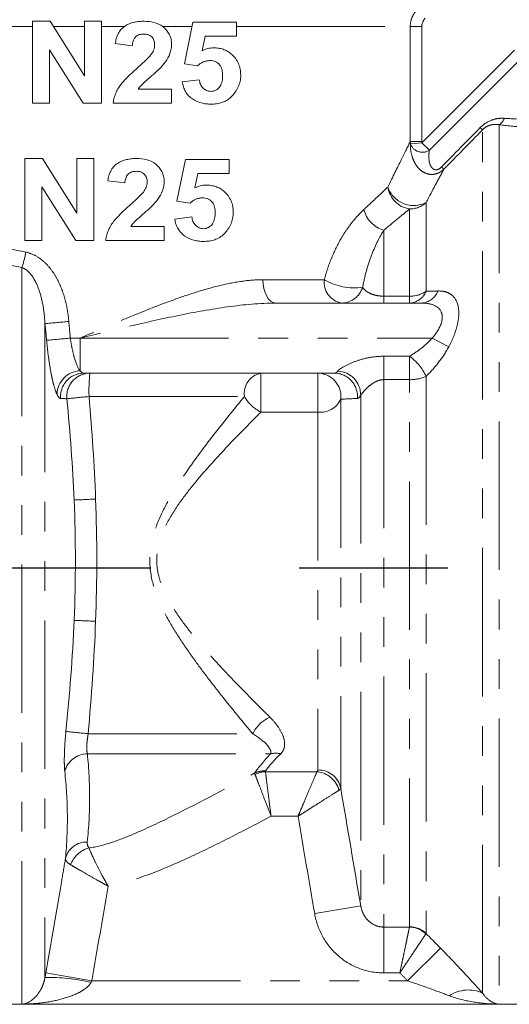
# Model space of a CAD drawing. Units: millimetres. Extents: x -9 to 8604, y -11716 to 1992.
# Drawn here: x 1858 to 1879, y -9591 to -9549 of the extents above; entities that cross this region are included whole.
import ezdxf

# ---------------------------------------------------------------- set-up
doc = ezdxf.new("R2010")
doc.units = ezdxf.units.MM
doc.linetypes.add('CENTER', pattern=[50.8, 31.75, -6.35, 6.35, -6.35])
doc.linetypes.add('PHANTOM', pattern=[12.7, 6.35, -1.27, 1.27, -1.27, 1.27, -1.27])

msp = doc.modelspace()

# ---------------------------------------------------------------- linework, layer by layer
at = {"color": 8, "linetype": 'PHANTOM', "lineweight": 0}
for p, q in [((1856.796, -9549.478), (1858.121, -9549.478)), ((1859.016, -9549.478), (1860.348, -9549.478)), ((1861.075, -9549.478), (1862.066, -9549.478)), ((1863.691, -9549.478), (1864.949, -9549.478)), ((1866.848, -9549.478), (1874.28, -9549.478)), ((1874.28, -9554.409), (1874.28, -9549.478)), ((1874.775, -9549.478), (1874.28, -9549.478)), ((1874.775, -9549.478), (1874.775, -9554.409)), ((1874.777, -9554.454), (1878.733, -9550.498)), ((1879.055, -9550.82), (1875.099, -9554.776)), ((1878.076, -9553.683), (1878.076, -9591.306)), ((1877.369, -9590.84), (1877.369, -9553.904)), ((1874.775, -9554.409), (1874.28, -9554.409)), ((1874.777, -9554.454), (1874.285, -9554.496)), ((1875.099, -9554.776), (1874.777, -9554.454)), ((1874.955, -9557.014), (1874.955, -9560.813)), ((1874.247, -9561.02), (1874.247, -9557.289)), ((1873.146, -9558.195), (1873.146, -9561.02)), ((1857.677, -9559.796), (1857.677, -9591.306)), ((1867.98, -9560.314), (1870.608, -9560.314)), ((1873.146, -9561.314), (1873.146, -9561.02)), ((1873.146, -9561.02), (1874.247, -9561.02)), ((1874.247, -9561.314), (1874.247, -9561.02)), ((1858.662, -9562.196), (1858.662, -9590.161)), ((1859.744, -9562.814), (1860.162, -9562.814)), ((1860.162, -9562.814), (1860.162, -9564.211)), ((1860.162, -9562.814), (1875.214, -9562.814)), ((1875.214, -9562.814), (1875.922, -9563.188)), ((1873.146, -9563.591), (1874.247, -9563.591)), ((1873.146, -9563.591), (1873.146, -9564.591)), ((1874.247, -9563.591), (1874.247, -9564.591)), ((1867.891, -9564.314), (1867.891, -9565.98)), ((1870.322, -9564.314), (1870.322, -9565.98)), ((1873.146, -9564.591), (1873.146, -9588.008)), ((1874.247, -9564.591), (1873.146, -9564.591)), ((1874.247, -9587.998), (1874.247, -9564.591)), ((1874.955, -9564.45), (1874.955, -9588.285)), ((1860.545, -9565.314), (1867.189, -9565.314)), ((1871.307, -9565.43), (1871.307, -9582.069)), ((1872.162, -9565.252), (1872.162, -9587.097)), ((1870.322, -9565.98), (1867.891, -9565.98)), ((1870.322, -9565.98), (1870.322, -9581.289)), ((1860.508, -9579.736), (1867.538, -9579.736)), ((1860.475, -9580.602), (1868.309, -9580.602)), ((1868.088, -9581.363), (1870.289, -9581.363)), ((1869.483, -9583.268), (1868.326, -9583.268)), ((1872.162, -9587.097), (1870.192, -9587.435)), ((1873.146, -9588.008), (1874.245, -9588.008)), ((1873.146, -9588.008), (1873.146, -9589.97)), ((1875.578, -9588.919), (1874.164, -9590.307)), ((1858.695, -9589.966), (1860.665, -9590.307)), ((1860.665, -9590.307), (1874.164, -9590.307)), ((1873.833, -9589.97), (1873.146, -9589.97))]:
    msp.add_line(p, q, dxfattribs=at)
at = {"color": 7, "linetype": 'Continuous', "lineweight": 15}
for p, q in [((1858.121, -9552.759), (1858.121, -9549.259)), ((1858.121, -9549.259), (1858.878, -9549.259)), ((1858.878, -9549.259), (1860.348, -9551.596)), ((1860.348, -9551.596), (1860.348, -9549.259)), ((1860.348, -9549.259), (1861.075, -9549.259)), ((1861.075, -9549.259), (1861.075, -9552.759)), ((1864.621, -9551.077), (1864.984, -9549.304)), ((1864.984, -9549.304), (1866.848, -9549.304)), ((1866.848, -9549.304), (1866.848, -9549.895)), ((1865.508, -9549.895), (1865.38, -9550.517)), ((1866.848, -9549.895), (1865.508, -9549.895)), ((1862.393, -9550.304), (1861.666, -9550.213)), ((1858.848, -9550.476), (1858.848, -9552.759)), ((1860.294, -9552.759), (1858.848, -9550.476)), ((1865.183, -9551.168), (1864.621, -9551.077)), ((1864.53, -9551.85), (1865.257, -9551.759)), ((1862.648, -9552.168), (1864.075, -9552.168)), ((1864.075, -9552.168), (1864.075, -9552.759)), ((1858.848, -9552.759), (1858.121, -9552.759)), ((1861.075, -9552.759), (1860.294, -9552.759)), ((1864.075, -9552.759), (1861.575, -9552.759)), ((1857.803, -9558.632), (1857.803, -9555.132)), ((1857.803, -9555.132), (1858.56, -9555.132)), ((1858.56, -9555.132), (1860.03, -9557.469)), ((1860.03, -9557.469), (1860.03, -9555.132)), ((1860.03, -9555.132), (1860.757, -9555.132)), ((1860.757, -9555.132), (1860.757, -9558.632)), ((1864.303, -9556.95), (1864.666, -9555.177)), ((1864.666, -9555.177), (1866.53, -9555.177)), ((1866.53, -9555.177), (1866.53, -9555.768)), ((1865.19, -9555.768), (1865.062, -9556.39)), ((1866.53, -9555.768), (1865.19, -9555.768)), ((1862.075, -9556.177), (1861.348, -9556.086)), ((1859.976, -9558.632), (1858.53, -9556.349)), ((1858.53, -9556.349), (1858.53, -9558.632)), ((1864.865, -9557.041), (1864.303, -9556.95)), ((1864.212, -9557.723), (1864.939, -9557.632)), ((1862.33, -9558.041), (1863.757, -9558.041)), ((1863.757, -9558.041), (1863.757, -9558.632)), ((1858.53, -9558.632), (1857.803, -9558.632)), ((1860.757, -9558.632), (1859.976, -9558.632)), ((1863.757, -9558.632), (1861.257, -9558.632)), ((1868.528, -9561.314), (1874.756, -9561.314)), ((1871.035, -9564.314), (1860.317, -9564.314)), ((1840.076, -9591.314), (1880.247, -9591.314)), ((1857.677, -9591.306), (1878.076, -9591.306))]:
    msp.add_line(p, q, dxfattribs=at)
at = {"linetype": 'CENTER'}
msp.add_line((1120.23, -9572.638), (2099.337, -9572.638), dxfattribs=at)
at = {"color": 8, "linetype": 'PHANTOM', "lineweight": 0, "flags": 128}
msp.add_lwpolyline([(1868.528, -9561.314), (1868.421, -9561.295), (1868.318, -9561.238), (1868.223, -9561.145), (1868.14, -9561.021), (1868.072, -9560.869), (1868.021, -9560.696), (1867.99, -9560.509), (1867.98, -9560.314)], dxfattribs=at)
at = {"color": 8, "linetype": 'PHANTOM', "lineweight": 0}
for centre, radius, start, end in [((1877.893, -9553.315), 0.411, 296.4558, 346.6588), ((1879.943, -9551.077), 3.824, 225.6103, 227.6843), ((1874.802, -9554.317), 0.547, 199.0633, 302.9527), ((1877.958, -9553.084), 3.362, 225.7903, 228.177), ((1874.417, -9556.198), 1.104, 187.8959, 261.1569), ((1874.424, -9555.981), 1.161, 198.5186, 297.1712), ((1874.253, -9556.256), 1.033, 269.7169, 312.7921), ((1873.483, -9557.018), 1.224, 193.9248, 254.0284), ((1852.86, -9558.256), 5.057, 342.2606, 349.9559), ((1871.499, -9560.429), 0.898, 172.6036, 259.8863), ((1871.883, -9558.185), 2.481, 239.0982, 278.3738), ((1871.328, -9560.355), 0.959, 270.8035, 342.7184), ((1874.209, -9560.51), 0.805, 272.7567, 337.8656), ((1874.269, -9559.781), 1.239, 268.9971, 303.5993), ((1874.714, -9560.513), 0.802, 273.0204, 339.1524), ((1849.079, -9455.809), 106.818, 275.14708, 275.6959), ((1847.552, -9433.835), 129.554, 274.9497, 275.40004), ((1872.974, -9565.359), 2.179, 24.664, 54.2464), ((1860.21, -9565.243), 1.033, 92.6605, 178.9282), ((1871.13, -9565.258), 1.032, 0.3869, 87.4009), ((1860.323, -9565.309), 0.995, 90.378, 185.0894), ((1860.59, -9565.31), 0.996, 90.3543, 185.6215), ((1867.089, -9565.064), 6.548, 173.4201, 182.1847), ((1868.072, -9565.187), 0.892, 101.65, 188.1578), ((1870.317, -9565.311), 0.997, 353.1497, 89.7155), ((1871.029, -9565.309), 0.995, 354.9106, 89.622), ((1874.281, -9562.918), 1.674, 268.8653, 293.7466), ((1868.832, -9654.245), 89.317, 95.32361, 95.93368), ((1868.672, -9564.454), 1.715, 210.1048, 242.9106), ((1870.429, -9565.016), 0.97, 263.6676, 334.7777), ((1865.599, -9689.237), 119.631, 92.28677, 92.72705), ((1865.599, -9455.391), 119.631, 267.27295, 267.71323), ((1868.952, -9580.473), 1.594, 115.0816, 152.4783), ((1869.702, -9485.143), 95.04, 263.87296, 264.44878), ((1860.472, -9581.599), 0.997, 89.8406, 165.5849), ((1868.535, -9581.432), 0.86, 76.3367, 105.2267), ((1868.032, -9582.3), 0.972, 86.2445, 114.1617), ((1868.113, -9582.414), 1.051, 91.339, 116.7051), ((1870.198, -9582.424), 1.065, 14.3983, 85.0665), ((1870.343, -9582.274), 0.986, 11.9877, 91.2042), ((1860.442, -9585.304), 0.934, 88.2225, 165.4123), ((1860.871, -9585.769), 1.195, 106.1774, 159.033), ((1874.228, -9589.029), 1.021, 45.3688, 89.0606), ((1874.249, -9589.008), 1.01, 45.7059, 90.0958), ((1858.761, -9598.542), 8.381, 77.1048, 90.6778), ((1876.758, -9592.121), 1.42, 64.536, 124.4894)]:
    msp.add_arc(centre, radius, start, end, dxfattribs=at)
for points, knots in [([(1874.28, -9549.478), (1874.28, -9549.346), (1874.306, -9549.216), (1874.406, -9548.974), (1874.48, -9548.864), (1874.573, -9548.771)], [0, 0, 0, 0, 0.5, 0.5, 1, 1, 1, 1]), ([(1857.677, -9559.796), (1856.891, -9559.656), (1856.141, -9559.457), (1854.696, -9558.985), (1854.001, -9558.711), (1852.993, -9558.263), (1852.664, -9558.109), (1852.025, -9557.795), (1851.715, -9557.636), (1850.809, -9557.154), (1850.237, -9556.827), (1849.426, -9556.342), (1849.163, -9556.181), (1848.652, -9555.863), (1848.405, -9555.706), (1847.7, -9555.25), (1847.271, -9554.964), (1846.694, -9554.571), (1846.513, -9554.447), (1846.174, -9554.212), (1846.017, -9554.102), (1845.589, -9553.801), (1845.364, -9553.64), (1845.203, -9553.524)], [0, 0, 0, 0, 0.125, 0.125, 0.25, 0.25, 0.3125, 0.3125, 0.375, 0.375, 0.5, 0.5, 0.5625, 0.5625, 0.625, 0.625, 0.75, 0.75, 0.8125, 0.8125, 0.875, 0.875, 1, 1, 1, 1]), ([(1877.268, -9553.809), (1877.412, -9553.663), (1877.585, -9553.552), (1877.849, -9553.454), (1877.94, -9553.431), (1878.117, -9553.407), (1878.205, -9553.404), (1878.293, -9553.41)], [0, 0, 0, 0, 0.5, 0.5, 0.75, 0.75, 1, 1, 1, 1]), ([(1878.076, -9553.683), (1878.021, -9553.673), (1877.965, -9553.668), (1877.85, -9553.67), (1877.79, -9553.678), (1877.668, -9553.708), (1877.606, -9553.732), (1877.482, -9553.803), (1877.421, -9553.85), (1877.369, -9553.904)], [0, 0, 0, 0, 0.25, 0.25, 0.5, 0.5, 0.75, 0.75, 1, 1, 1, 1]), ([(1880.256, -9553.867), (1879.869, -9553.847), (1879.494, -9553.822), (1878.766, -9553.76), (1878.413, -9553.724), (1878.076, -9553.683)], [0, 0, 0, 0, 0.5, 0.5, 1, 1, 1, 1]), ([(1878.293, -9553.41), (1878.613, -9553.432), (1878.946, -9553.45), (1879.633, -9553.472), (1879.987, -9553.477), (1880.351, -9553.476)], [0, 0, 0, 0, 0.5, 0.5, 1, 1, 1, 1]), ([(1873.324, -9556.35), (1873.533, -9555.913), (1873.725, -9555.522), (1874.055, -9554.856), (1874.189, -9554.59), (1874.28, -9554.409)], [0, 0, 0, 0, 0.5, 0.5, 1, 1, 1, 1]), ([(1875.716, -9555.59), (1875.634, -9555.669), (1875.539, -9555.73), (1875.338, -9555.805), (1875.232, -9555.818), (1875.031, -9555.798), (1874.937, -9555.765), (1874.767, -9555.67), (1874.693, -9555.608), (1874.566, -9555.468), (1874.511, -9555.389), (1874.421, -9555.222), (1874.386, -9555.135), (1874.303, -9554.869), (1874.28, -9554.683), (1874.285, -9554.496)], [0, 0, 0, 0, 0.125, 0.125, 0.25, 0.25, 0.375, 0.375, 0.5, 0.5, 0.625, 0.625, 0.75, 0.75, 1, 1, 1, 1]), ([(1875.099, -9554.776), (1875.082, -9554.869), (1875.073, -9554.962), (1875.075, -9555.15), (1875.084, -9555.246), (1875.123, -9555.384), (1875.14, -9555.428), (1875.188, -9555.511), (1875.219, -9555.55), (1875.303, -9555.606), (1875.361, -9555.622), (1875.492, -9555.594), (1875.559, -9555.55), (1875.614, -9555.494)], [0, 0, 0, 0, 0.25, 0.25, 0.5, 0.5, 0.625, 0.625, 0.75, 0.75, 0.875, 0.875, 1, 1, 1, 1]), ([(1875.716, -9555.59), (1875.615, -9555.775), (1875.498, -9555.992), (1875.242, -9556.47), (1875.103, -9556.732), (1874.955, -9557.014)], [0, 0, 0, 0, 0.5, 0.5, 1, 1, 1, 1]), ([(1872.295, -9557.312), (1872.489, -9557.132), (1872.673, -9556.961), (1873.017, -9556.639), (1873.177, -9556.489), (1873.324, -9556.35)], [0, 0, 0, 0, 0.5, 0.5, 1, 1, 1, 1]), ([(1870.608, -9560.314), (1870.65, -9560.149), (1870.698, -9559.986), (1870.802, -9559.672), (1870.859, -9559.52), (1871.042, -9559.078), (1871.179, -9558.803), (1871.403, -9558.418), (1871.481, -9558.295), (1871.639, -9558.064), (1871.719, -9557.954), (1871.962, -9557.647), (1872.128, -9557.467), (1872.295, -9557.312)], [0, 0, 0, 0, 0.125, 0.125, 0.25, 0.25, 0.5, 0.5, 0.625, 0.625, 0.75, 0.75, 1, 1, 1, 1]), ([(1874.247, -9557.289), (1874.09, -9557.42), (1873.919, -9557.561), (1873.551, -9557.864), (1873.354, -9558.026), (1873.146, -9558.195)], [0, 0, 0, 0, 0.5, 0.5, 1, 1, 1, 1]), ([(1873.146, -9558.195), (1872.974, -9558.475), (1872.798, -9558.819), (1872.557, -9559.437), (1872.482, -9559.657), (1872.349, -9560.126), (1872.29, -9560.377), (1872.244, -9560.64)], [0, 0, 0, 0, 0.5, 0.5, 0.75, 0.75, 1, 1, 1, 1]), ([(1857.84, -9559.138), (1857.992, -9559.168), (1858.136, -9559.224), (1858.409, -9559.376), (1858.532, -9559.469), (1858.758, -9559.679), (1858.861, -9559.798), (1859.044, -9560.048), (1859.125, -9560.18), (1859.341, -9560.595), (1859.446, -9560.887), (1859.602, -9561.483), (1859.652, -9561.79), (1859.68, -9562.1)], [0, 0, 0, 0, 0.125, 0.125, 0.25, 0.25, 0.375, 0.375, 0.5, 0.5, 0.75, 0.75, 1, 1, 1, 1]), ([(1858.662, -9562.196), (1858.648, -9561.969), (1858.626, -9561.744), (1858.556, -9561.299), (1858.509, -9561.078), (1858.375, -9560.646), (1858.289, -9560.435), (1858.108, -9560.148), (1858.04, -9560.059), (1857.878, -9559.902), (1857.785, -9559.835), (1857.677, -9559.796)], [0, 0, 0, 0, 0.25, 0.25, 0.5, 0.5, 0.75, 0.75, 0.875, 0.875, 1, 1, 1, 1]), ([(1867.98, -9560.314), (1867.672, -9560.314), (1867.362, -9560.341), (1866.734, -9560.433), (1866.416, -9560.498), (1865.772, -9560.655), (1865.445, -9560.748), (1864.79, -9560.953), (1864.463, -9561.065), (1863.48, -9561.42), (1862.824, -9561.682), (1861.831, -9562.096), (1861.498, -9562.237), (1860.997, -9562.453), (1860.83, -9562.525), (1860.496, -9562.669), (1860.327, -9562.742), (1860.162, -9562.814)], [0, 0, 0, 0, 0.125, 0.125, 0.25, 0.25, 0.375, 0.375, 0.5, 0.5, 0.75, 0.75, 0.875, 0.875, 0.9375, 0.9375, 1, 1, 1, 1]), ([(1872.244, -9560.64), (1872.298, -9560.72), (1872.376, -9560.8), (1872.576, -9560.909), (1872.657, -9560.944), (1872.815, -9560.985), (1872.874, -9560.997), (1873.004, -9561.015), (1873.075, -9561.02), (1873.146, -9561.02)], [0, 0, 0, 0, 0.5, 0.5, 0.75, 0.75, 0.875, 0.875, 1, 1, 1, 1]), ([(1875.463, -9560.798), (1875.566, -9560.796), (1875.662, -9560.804), (1875.844, -9560.848), (1875.929, -9560.884), (1876.155, -9561.036), (1876.27, -9561.202), (1876.348, -9561.548), (1876.359, -9561.676), (1876.347, -9561.958), (1876.325, -9562.108), (1876.252, -9562.414), (1876.2, -9562.573), (1876.076, -9562.884), (1876.003, -9563.037), (1875.922, -9563.188)], [0, 0, 0, 0, 0.125, 0.125, 0.25, 0.25, 0.5, 0.5, 0.625, 0.625, 0.75, 0.75, 0.875, 0.875, 1, 1, 1, 1]), ([(1868.528, -9561.314), (1867.85, -9561.314), (1867.165, -9561.381), (1865.778, -9561.573), (1865.077, -9561.701), (1863.679, -9561.985), (1862.979, -9562.142), (1861.573, -9562.471), (1860.865, -9562.643), (1860.162, -9562.814)], [0, 0, 0, 0, 0.25, 0.25, 0.5, 0.5, 0.75, 0.75, 1, 1, 1, 1]), ([(1875.214, -9562.814), (1875.292, -9562.726), (1875.362, -9562.635), (1875.487, -9562.444), (1875.542, -9562.343), (1875.62, -9562.141), (1875.644, -9562.037), (1875.65, -9561.848), (1875.634, -9561.762), (1875.533, -9561.539), (1875.405, -9561.447), (1875.107, -9561.335), (1874.936, -9561.314), (1874.756, -9561.314)], [0, 0, 0, 0, 0.125, 0.125, 0.25, 0.25, 0.375, 0.375, 0.5, 0.5, 0.75, 0.75, 1, 1, 1, 1]), ([(1859.177, -9565.224), (1859.133, -9565.133), (1859.089, -9565.007), (1859.024, -9564.777), (1859.003, -9564.693), (1858.962, -9564.512), (1858.941, -9564.414), (1858.883, -9564.108), (1858.846, -9563.882), (1858.781, -9563.404), (1858.753, -9563.159), (1858.73, -9562.906)], [0, 0, 0, 0, 0.25, 0.25, 0.375, 0.375, 0.5, 0.5, 0.75, 0.75, 1, 1, 1, 1]), ([(1859.744, -9562.814), (1859.766, -9562.967), (1859.792, -9563.116), (1859.852, -9563.406), (1859.885, -9563.542), (1859.994, -9563.911), (1860.077, -9564.103), (1860.162, -9564.211)], [0, 0, 0, 0, 0.25, 0.25, 0.5, 0.5, 1, 1, 1, 1]), ([(1874.247, -9563.591), (1874.422, -9563.487), (1874.591, -9563.373), (1874.916, -9563.117), (1875.073, -9562.974), (1875.214, -9562.814)], [0, 0, 0, 0, 0.5, 0.5, 1, 1, 1, 1]), ([(1875.922, -9563.188), (1875.789, -9563.432), (1875.635, -9563.662), (1875.31, -9564.082), (1875.137, -9564.273), (1874.955, -9564.45)], [0, 0, 0, 0, 0.5, 0.5, 1, 1, 1, 1]), ([(1871.177, -9564.228), (1871.232, -9564.164), (1871.359, -9564.078), (1871.653, -9563.92), (1871.824, -9563.846), (1872.181, -9563.724), (1872.37, -9563.674), (1872.753, -9563.608), (1872.95, -9563.591), (1873.146, -9563.591)], [0, 0, 0, 0, 0.25, 0.25, 0.5, 0.5, 0.75, 0.75, 1, 1, 1, 1]), ([(1873.146, -9564.591), (1873.024, -9564.591), (1872.904, -9564.625), (1872.691, -9564.73), (1872.594, -9564.801), (1872.423, -9564.95), (1872.347, -9565.031), (1872.226, -9565.169), (1872.182, -9565.227), (1872.162, -9565.252)], [0, 0, 0, 0, 0.25, 0.25, 0.5, 0.5, 0.75, 0.75, 1, 1, 1, 1]), ([(1867.538, -9579.736), (1867.144, -9579.262), (1866.732, -9578.76), (1866.102, -9577.967), (1865.89, -9577.696), (1865.468, -9577.145), (1865.258, -9576.864), (1864.844, -9576.29), (1864.64, -9575.996), (1864.245, -9575.392), (1864.055, -9575.081), (1863.701, -9574.43), (1863.54, -9574.093), (1863.286, -9573.393), (1863.192, -9573.022), (1863.141, -9572.463), (1863.138, -9572.276), (1863.161, -9571.901), (1863.188, -9571.712), (1863.305, -9571.16), (1863.431, -9570.806), (1863.736, -9570.123), (1863.912, -9569.798), (1864.289, -9569.165), (1864.489, -9568.857), (1865.101, -9567.964), (1865.524, -9567.403), (1866.364, -9566.324), (1866.782, -9565.808), (1867.189, -9565.314)], [0, 0, 0, 0, 0.125, 0.125, 0.1875, 0.1875, 0.25, 0.25, 0.3125, 0.3125, 0.375, 0.375, 0.4375, 0.4375, 0.5, 0.5, 0.53125, 0.53125, 0.5625, 0.5625, 0.625, 0.625, 0.6875, 0.6875, 0.75, 0.75, 0.875, 0.875, 1, 1, 1, 1]), ([(1867.891, -9565.98), (1867.456, -9566.416), (1867.008, -9566.871), (1866.104, -9567.823), (1865.647, -9568.32), (1864.979, -9569.116), (1864.758, -9569.391), (1864.339, -9569.962), (1864.14, -9570.257), (1863.789, -9570.884), (1863.638, -9571.214), (1863.496, -9571.738), (1863.463, -9571.92), (1863.434, -9572.282), (1863.438, -9572.463), (1863.482, -9572.823), (1863.523, -9573.004), (1863.63, -9573.352), (1863.697, -9573.519), (1863.923, -9574.007), (1864.109, -9574.316), (1864.507, -9574.904), (1864.719, -9575.184), (1865.153, -9575.724), (1865.376, -9575.986), (1865.826, -9576.496), (1866.053, -9576.745), (1866.508, -9577.232), (1866.737, -9577.472), (1867.414, -9578.171), (1867.854, -9578.612), (1868.276, -9579.03)], [0, 0, 0, 0, 0.125, 0.125, 0.25, 0.25, 0.3125, 0.3125, 0.375, 0.375, 0.4375, 0.4375, 0.46875, 0.46875, 0.5, 0.5, 0.53125, 0.53125, 0.5625, 0.5625, 0.625, 0.625, 0.6875, 0.6875, 0.75, 0.75, 0.8125, 0.8125, 0.875, 0.875, 1, 1, 1, 1]), ([(1868.276, -9579.03), (1868.411, -9579.163), (1868.527, -9579.299), (1868.719, -9579.573), (1868.795, -9579.713), (1868.894, -9579.987), (1868.918, -9580.12), (1868.899, -9580.312), (1868.884, -9580.373), (1868.83, -9580.49), (1868.792, -9580.546), (1868.738, -9580.597)], [0, 0, 0, 0, 0.25, 0.25, 0.5, 0.5, 0.75, 0.75, 0.875, 0.875, 1, 1, 1, 1]), ([(1859.507, -9581.351), (1859.498, -9581.265), (1859.492, -9581.161), (1859.487, -9580.917), (1859.487, -9580.778), (1859.496, -9580.48), (1859.504, -9580.317), (1859.526, -9579.985), (1859.54, -9579.813), (1859.558, -9579.639)], [0, 0, 0, 0, 0.25, 0.25, 0.5, 0.5, 0.75, 0.75, 1, 1, 1, 1]), ([(1860.508, -9579.736), (1860.492, -9579.824), (1860.48, -9579.91), (1860.461, -9580.078), (1860.454, -9580.161), (1860.448, -9580.312), (1860.449, -9580.382), (1860.457, -9580.506), (1860.464, -9580.559), (1860.475, -9580.602)], [0, 0, 0, 0, 0.25, 0.25, 0.5, 0.5, 0.75, 0.75, 1, 1, 1, 1]), ([(1868.309, -9580.602), (1868.325, -9580.568), (1868.326, -9580.535), (1868.313, -9580.465), (1868.299, -9580.43), (1868.242, -9580.322), (1868.185, -9580.25), (1867.97, -9580.027), (1867.774, -9579.878), (1867.538, -9579.736)], [0, 0, 0, 0, 0.125, 0.125, 0.25, 0.25, 0.5, 0.5, 1, 1, 1, 1]), ([(1860.475, -9580.602), (1860.537, -9581.23), (1860.57, -9581.858), (1860.57, -9583.114), (1860.536, -9583.742), (1860.471, -9584.37)], [0, 0, 0, 0, 0.5, 0.5, 1, 1, 1, 1]), ([(1859.538, -9585.069), (1859.596, -9584.444), (1859.623, -9583.823), (1859.612, -9582.584), (1859.574, -9581.967), (1859.507, -9581.351)], [0, 0, 0, 0, 0.5, 0.5, 1, 1, 1, 1]), ([(1860.538, -9584.621), (1860.863, -9584.583), (1861.18, -9584.499), (1861.797, -9584.296), (1862.099, -9584.177), (1862.994, -9583.8), (1863.582, -9583.518), (1865.333, -9582.65), (1866.485, -9582.035), (1867.634, -9581.413)], [0, 0, 0, 0, 0.125, 0.125, 0.25, 0.25, 0.5, 0.5, 1, 1, 1, 1]), ([(1867.64, -9581.475), (1867.664, -9581.536), (1867.698, -9581.625), (1867.787, -9581.858), (1867.841, -9581.998), (1867.964, -9582.319), (1868.031, -9582.496), (1868.175, -9582.872), (1868.251, -9583.072), (1868.326, -9583.268)], [0, 0, 0, 0, 0.25, 0.25, 0.5, 0.5, 0.75, 0.75, 1, 1, 1, 1]), ([(1868.088, -9581.363), (1868.096, -9581.428), (1868.108, -9581.523), (1868.139, -9581.771), (1868.158, -9581.919), (1868.2, -9582.26), (1868.224, -9582.448), (1868.273, -9582.847), (1868.3, -9583.06), (1868.326, -9583.268)], [0, 0, 0, 0, 0.25, 0.25, 0.5, 0.5, 0.75, 0.75, 1, 1, 1, 1]), ([(1870.289, -9581.363), (1870.261, -9581.43), (1870.219, -9581.53), (1870.11, -9581.786), (1870.046, -9581.939), (1869.901, -9582.28), (1869.823, -9582.465), (1869.698, -9582.76), (1869.656, -9582.86), (1869.57, -9583.063), (1869.526, -9583.167), (1869.483, -9583.268)], [0, 0, 0, 0, 0.25, 0.25, 0.5, 0.5, 0.75, 0.75, 0.875, 0.875, 1, 1, 1, 1]), ([(1871.229, -9582.159), (1871.167, -9582.198), (1871.076, -9582.256), (1870.841, -9582.405), (1870.701, -9582.494), (1870.388, -9582.693), (1870.219, -9582.8), (1869.949, -9582.972), (1869.857, -9583.031), (1869.671, -9583.149), (1869.576, -9583.209), (1869.483, -9583.268)], [0, 0, 0, 0, 0.25, 0.25, 0.5, 0.5, 0.75, 0.75, 0.875, 0.875, 1, 1, 1, 1]), ([(1868.326, -9583.268), (1867.766, -9583.565), (1867.204, -9583.859), (1866.073, -9584.433), (1865.505, -9584.714), (1864.355, -9585.249), (1863.774, -9585.504), (1862.592, -9585.95), (1861.99, -9586.143), (1861.362, -9586.261)], [0, 0, 0, 0, 0.25, 0.25, 0.5, 0.5, 0.75, 0.75, 1, 1, 1, 1]), ([(1860.538, -9584.621), (1860.574, -9584.708), (1860.62, -9584.813), (1860.729, -9585.052), (1860.793, -9585.188), (1860.935, -9585.474), (1861.013, -9585.627), (1861.139, -9585.862), (1861.182, -9585.941), (1861.271, -9586.101), (1861.317, -9586.182), (1861.362, -9586.261)], [0, 0, 0, 0, 0.25, 0.25, 0.5, 0.5, 0.75, 0.75, 0.875, 0.875, 1, 1, 1, 1]), ([(1858.695, -9589.966), (1858.923, -9588.652), (1859.15, -9587.338), (1859.375, -9586.024), (1859.429, -9585.706), (1859.484, -9585.387), (1859.538, -9585.069)], [0, 0, 0, 0, 0.004000003, 0.004000003, 0.004000003, 0.004969466, 0.004969466, 0.004969466, 0.004969466]), ([(1859.538, -9585.069), (1859.537, -9585.114), (1859.555, -9585.16), (1859.627, -9585.252), (1859.682, -9585.298), (1859.755, -9585.341)], [0, 0, 0, 0, 0.5, 0.5, 1, 1, 1, 1]), ([(1859.755, -9585.341), (1859.838, -9585.391), (1859.937, -9585.45), (1860.167, -9585.584), (1860.298, -9585.66), (1860.576, -9585.82), (1860.727, -9585.906), (1860.961, -9586.038), (1861.04, -9586.082), (1861.2, -9586.171), (1861.282, -9586.217), (1861.362, -9586.261)], [0, 0, 0, 0, 0.25, 0.25, 0.5, 0.5, 0.75, 0.75, 0.875, 0.875, 1, 1, 1, 1]), ([(1872.162, -9587.097), (1872.18, -9587.213), (1872.214, -9587.326), (1872.319, -9587.542), (1872.388, -9587.641), (1872.563, -9587.814), (1872.665, -9587.884), (1872.896, -9587.982), (1873.02, -9588.008), (1873.146, -9588.008)], [0, 0, 0, 0, 0.25, 0.25, 0.5, 0.5, 0.75, 0.75, 1, 1, 1, 1]), ([(1873.146, -9589.97), (1872.79, -9589.97), (1872.446, -9589.907), (1871.78, -9589.659), (1871.477, -9589.478), (1870.938, -9589.012), (1870.717, -9588.739), (1870.369, -9588.118), (1870.252, -9587.786), (1870.192, -9587.435)], [0, 0, 0, 0, 0.25, 0.25, 0.5, 0.5, 0.75, 0.75, 1, 1, 1, 1]), ([(1874.245, -9588.008), (1874.236, -9588.054), (1874.218, -9588.138), (1874.18, -9588.318), (1874.166, -9588.385), (1874.134, -9588.535), (1874.117, -9588.619), (1874.08, -9588.797), (1874.06, -9588.891), (1874.018, -9589.089), (1873.996, -9589.195), (1873.951, -9589.409), (1873.928, -9589.518), (1873.881, -9589.741), (1873.857, -9589.857), (1873.833, -9589.97)], [0, 0, 0, 0, 0.25, 0.25, 0.375, 0.375, 0.5, 0.5, 0.625, 0.625, 0.75, 0.75, 0.875, 0.875, 1, 1, 1, 1]), ([(1874.946, -9588.303), (1874.92, -9588.341), (1874.872, -9588.413), (1874.77, -9588.565), (1874.732, -9588.623), (1874.647, -9588.751), (1874.599, -9588.822), (1874.499, -9588.973), (1874.445, -9589.053), (1874.333, -9589.221), (1874.273, -9589.311), (1874.151, -9589.493), (1874.089, -9589.586), (1873.963, -9589.776), (1873.897, -9589.874), (1873.833, -9589.97)], [0, 0, 0, 0, 0.25, 0.25, 0.375, 0.375, 0.5, 0.5, 0.625, 0.625, 0.75, 0.75, 0.875, 0.875, 1, 1, 1, 1]), ([(1875.578, -9588.919), (1875.899, -9589.245), (1876.211, -9589.572), (1876.667, -9590.061), (1876.815, -9590.223), (1877.1, -9590.537), (1877.238, -9590.691), (1877.369, -9590.84)], [0, 0, 0, 0, 0.5, 0.5, 0.75, 0.75, 1, 1, 1, 1]), ([(1858.662, -9590.161), (1858.642, -9590.287), (1858.61, -9590.388), (1858.541, -9590.568), (1858.503, -9590.645), (1858.385, -9590.851), (1858.301, -9590.956), (1858.04, -9591.208), (1857.858, -9591.292), (1857.677, -9591.306)], [0, 0, 0, 0, 0.125, 0.125, 0.25, 0.25, 0.5, 0.5, 1, 1, 1, 1]), ([(1875.955, -9590.951), (1875.667, -9590.841), (1875.37, -9590.732), (1874.77, -9590.516), (1874.468, -9590.41), (1874.164, -9590.307)], [0, 0, 0, 0, 0.5, 0.5, 1, 1, 1, 1]), ([(1860.631, -9590.372), (1860.599, -9590.435), (1860.556, -9590.488), (1860.458, -9590.587), (1860.405, -9590.63), (1860.238, -9590.749), (1860.119, -9590.812), (1859.752, -9590.98), (1859.498, -9591.059), (1858.984, -9591.184), (1858.723, -9591.228), (1858.202, -9591.288), (1857.938, -9591.304), (1857.677, -9591.306)], [0, 0, 0, 0, 0.0625, 0.0625, 0.125, 0.125, 0.25, 0.25, 0.5, 0.5, 0.75, 0.75, 1, 1, 1, 1]), ([(1875.955, -9590.951), (1876.296, -9591.082), (1876.648, -9591.163), (1877.36, -9591.275), (1877.718, -9591.303), (1878.076, -9591.306)], [0, 0, 0, 0, 0.5, 0.5, 1, 1, 1, 1]), ([(1877.369, -9590.84), (1877.479, -9590.996), (1877.595, -9591.104), (1877.834, -9591.255), (1877.955, -9591.297), (1878.076, -9591.306)], [0, 0, 0, 0, 0.5, 0.5, 1, 1, 1, 1])]:
    msp.add_open_spline(points, degree=3, knots=knots, dxfattribs=at)
at = {"color": 7, "linetype": 'Continuous', "lineweight": 15}
for points, knots in [([(1861.666, -9550.213), (1861.677, -9550.141), (1861.689, -9550.07), (1861.73, -9549.931), (1861.755, -9549.863), (1861.822, -9549.732), (1861.863, -9549.672), (1861.958, -9549.562), (1862.014, -9549.513), (1862.194, -9549.391), (1862.331, -9549.336), (1862.541, -9549.288), (1862.612, -9549.276), (1862.756, -9549.262), (1862.828, -9549.26), (1862.9, -9549.259)], [0, 0, 0, 0, 0.125, 0.125, 0.25, 0.25, 0.375, 0.375, 0.5, 0.5, 0.75, 0.75, 0.875, 0.875, 1, 1, 1, 1]), ([(1862.9, -9549.259), (1863.042, -9549.261), (1863.183, -9549.271), (1863.457, -9549.341), (1863.589, -9549.398), (1863.759, -9549.531), (1863.809, -9549.581), (1863.9, -9549.691), (1863.941, -9549.751), (1864.008, -9549.878), (1864.032, -9549.946), (1864.067, -9550.087), (1864.073, -9550.159), (1864.075, -9550.232)], [0, 0, 0, 0, 0.25, 0.25, 0.5, 0.5, 0.625, 0.625, 0.75, 0.75, 0.875, 0.875, 1, 1, 1, 1]), ([(1862.884, -9549.804), (1862.819, -9549.807), (1862.755, -9549.811), (1862.631, -9549.853), (1862.572, -9549.888), (1862.482, -9549.985), (1862.45, -9550.045), (1862.409, -9550.171), (1862.4, -9550.238), (1862.393, -9550.304)], [0, 0, 0, 0, 0.25, 0.25, 0.5, 0.5, 0.75, 0.75, 1, 1, 1, 1]), ([(1863.348, -9550.267), (1863.346, -9550.204), (1863.341, -9550.142), (1863.302, -9550.022), (1863.269, -9549.967), (1863.179, -9549.883), (1863.124, -9549.851), (1863.007, -9549.811), (1862.946, -9549.807), (1862.884, -9549.804)], [0, 0, 0, 0, 0.25, 0.25, 0.5, 0.5, 0.75, 0.75, 1, 1, 1, 1]), ([(1863.188, -9550.694), (1863.233, -9550.63), (1863.275, -9550.565), (1863.318, -9550.457), (1863.33, -9550.42), (1863.344, -9550.345), (1863.346, -9550.306), (1863.348, -9550.267)], [0, 0, 0, 0, 0.5, 0.5, 0.75, 0.75, 1, 1, 1, 1]), ([(1864.075, -9550.232), (1864.073, -9550.302), (1864.069, -9550.371), (1864.045, -9550.506), (1864.027, -9550.573), (1863.956, -9550.769), (1863.888, -9550.889), (1863.727, -9551.112), (1863.634, -9551.213), (1863.439, -9551.404), (1863.337, -9551.495), (1863.234, -9551.584)], [0, 0, 0, 0, 0.125, 0.125, 0.25, 0.25, 0.5, 0.5, 0.75, 0.75, 1, 1, 1, 1]), ([(1862.614, -9551.252), (1862.714, -9551.164), (1862.813, -9551.074), (1863.008, -9550.891), (1863.105, -9550.798), (1863.188, -9550.694)], [0, 0, 0, 0, 0.5, 0.5, 1, 1, 1, 1]), ([(1865.38, -9550.517), (1865.459, -9550.481), (1865.539, -9550.448), (1865.665, -9550.416), (1865.707, -9550.408), (1865.792, -9550.399), (1865.835, -9550.397), (1865.877, -9550.395)], [0, 0, 0, 0, 0.5, 0.5, 0.75, 0.75, 1, 1, 1, 1]), ([(1865.877, -9550.395), (1865.946, -9550.397), (1866.014, -9550.4), (1866.15, -9550.421), (1866.217, -9550.437), (1866.345, -9550.481), (1866.407, -9550.509), (1866.527, -9550.577), (1866.582, -9550.619), (1866.636, -9550.664)], [0, 0, 0, 0, 0.25, 0.25, 0.5, 0.5, 0.75, 0.75, 1, 1, 1, 1]), ([(1866.636, -9550.664), (1866.697, -9550.719), (1866.755, -9550.777), (1866.854, -9550.91), (1866.898, -9550.984), (1866.966, -9551.139), (1866.99, -9551.221), (1867.022, -9551.391), (1867.027, -9551.479), (1867.03, -9551.566)], [0, 0, 0, 0, 0.25, 0.25, 0.5, 0.5, 0.75, 0.75, 1, 1, 1, 1]), ([(1865.719, -9550.941), (1865.67, -9550.942), (1865.621, -9550.945), (1865.526, -9550.965), (1865.479, -9550.979), (1865.387, -9551.019), (1865.343, -9551.043), (1865.259, -9551.1), (1865.221, -9551.134), (1865.183, -9551.168)], [0, 0, 0, 0, 0.25, 0.25, 0.5, 0.5, 0.75, 0.75, 1, 1, 1, 1]), ([(1866.257, -9551.58), (1866.256, -9551.498), (1866.25, -9551.418), (1866.213, -9551.261), (1866.179, -9551.185), (1866.077, -9551.062), (1866.013, -9551.015), (1865.873, -9550.954), (1865.796, -9550.942), (1865.719, -9550.941)], [0, 0, 0, 0, 0.25, 0.25, 0.5, 0.5, 0.75, 0.75, 1, 1, 1, 1]), ([(1861.575, -9552.759), (1861.587, -9552.681), (1861.6, -9552.603), (1861.641, -9552.452), (1861.668, -9552.379), (1861.732, -9552.236), (1861.77, -9552.166), (1861.854, -9552.033), (1861.901, -9551.971), (1862.049, -9551.79), (1862.158, -9551.678), (1862.381, -9551.46), (1862.497, -9551.355), (1862.614, -9551.252)], [0, 0, 0, 0, 0.125, 0.125, 0.25, 0.25, 0.375, 0.375, 0.5, 0.5, 0.75, 0.75, 1, 1, 1, 1]), ([(1863.234, -9551.584), (1863.13, -9551.675), (1863.025, -9551.765), (1862.872, -9551.906), (1862.821, -9551.952), (1862.727, -9552.054), (1862.686, -9552.11), (1862.648, -9552.168)], [0, 0, 0, 0, 0.5, 0.5, 0.75, 0.75, 1, 1, 1, 1]), ([(1865.751, -9552.259), (1865.79, -9552.258), (1865.827, -9552.254), (1865.901, -9552.236), (1865.937, -9552.222), (1866.037, -9552.167), (1866.097, -9552.113), (1866.187, -9551.983), (1866.217, -9551.906), (1866.242, -9551.785), (1866.248, -9551.744), (1866.256, -9551.662), (1866.257, -9551.621), (1866.257, -9551.58)], [0, 0, 0, 0, 0.125, 0.125, 0.25, 0.25, 0.5, 0.5, 0.75, 0.75, 0.875, 0.875, 1, 1, 1, 1]), ([(1867.03, -9551.566), (1867.029, -9551.61), (1867.028, -9551.654), (1867.019, -9551.74), (1867.012, -9551.782), (1866.985, -9551.908), (1866.958, -9551.991), (1866.889, -9552.146), (1866.847, -9552.219), (1866.752, -9552.358), (1866.699, -9552.422), (1866.584, -9552.538), (1866.52, -9552.589), (1866.381, -9552.674), (1866.309, -9552.707), (1866.157, -9552.758), (1866.078, -9552.777), (1865.92, -9552.799), (1865.839, -9552.802), (1865.759, -9552.804)], [0, 0, 0, 0, 0.0625, 0.0625, 0.125, 0.125, 0.25, 0.25, 0.375, 0.375, 0.5, 0.5, 0.625, 0.625, 0.75, 0.75, 0.875, 0.875, 1, 1, 1, 1]), ([(1865.759, -9552.804), (1865.69, -9552.803), (1865.621, -9552.801), (1865.484, -9552.785), (1865.417, -9552.773), (1865.215, -9552.72), (1865.083, -9552.663), (1864.907, -9552.541), (1864.851, -9552.494), (1864.752, -9552.39), (1864.709, -9552.332), (1864.634, -9552.204), (1864.604, -9552.137), (1864.557, -9551.997), (1864.543, -9551.924), (1864.53, -9551.85)], [0, 0, 0, 0, 0.125, 0.125, 0.25, 0.25, 0.5, 0.5, 0.625, 0.625, 0.75, 0.75, 0.875, 0.875, 1, 1, 1, 1]), ([(1865.257, -9551.759), (1865.267, -9551.825), (1865.279, -9551.89), (1865.332, -9552.011), (1865.369, -9552.065), (1865.461, -9552.157), (1865.514, -9552.194), (1865.6, -9552.233), (1865.629, -9552.243), (1865.689, -9552.255), (1865.72, -9552.257), (1865.751, -9552.259)], [0, 0, 0, 0, 0.25, 0.25, 0.5, 0.5, 0.75, 0.75, 0.875, 0.875, 1, 1, 1, 1]), ([(1861.348, -9556.086), (1861.359, -9556.014), (1861.371, -9555.942), (1861.411, -9555.804), (1861.437, -9555.736), (1861.504, -9555.606), (1861.544, -9555.545), (1861.639, -9555.435), (1861.695, -9555.387), (1861.875, -9555.265), (1862.012, -9555.209), (1862.222, -9555.161), (1862.294, -9555.149), (1862.438, -9555.134), (1862.51, -9555.133), (1862.582, -9555.132)], [0, 0, 0, 0, 0.125, 0.125, 0.25, 0.25, 0.375, 0.375, 0.5, 0.5, 0.75, 0.75, 0.875, 0.875, 1, 1, 1, 1]), ([(1862.582, -9555.132), (1862.724, -9555.134), (1862.865, -9555.144), (1863.14, -9555.214), (1863.272, -9555.271), (1863.441, -9555.404), (1863.491, -9555.455), (1863.582, -9555.565), (1863.623, -9555.625), (1863.69, -9555.752), (1863.715, -9555.819), (1863.749, -9555.96), (1863.755, -9556.032), (1863.757, -9556.105)], [0, 0, 0, 0, 0.25, 0.25, 0.5, 0.5, 0.625, 0.625, 0.75, 0.75, 0.875, 0.875, 1, 1, 1, 1]), ([(1862.566, -9555.677), (1862.501, -9555.68), (1862.436, -9555.684), (1862.31, -9555.727), (1862.253, -9555.762), (1862.164, -9555.859), (1862.132, -9555.919), (1862.09, -9556.044), (1862.082, -9556.111), (1862.075, -9556.177)], [0, 0, 0, 0, 0.25, 0.25, 0.5, 0.5, 0.75, 0.75, 1, 1, 1, 1]), ([(1863.03, -9556.139), (1863.028, -9556.077), (1863.023, -9556.015), (1862.984, -9555.895), (1862.951, -9555.84), (1862.861, -9555.756), (1862.807, -9555.724), (1862.689, -9555.684), (1862.628, -9555.679), (1862.566, -9555.677)], [0, 0, 0, 0, 0.25, 0.25, 0.5, 0.5, 0.75, 0.75, 1, 1, 1, 1]), ([(1862.87, -9556.566), (1862.914, -9556.503), (1862.957, -9556.438), (1863, -9556.329), (1863.011, -9556.293), (1863.026, -9556.217), (1863.028, -9556.178), (1863.03, -9556.139)], [0, 0, 0, 0, 0.5, 0.5, 0.75, 0.75, 1, 1, 1, 1]), ([(1863.757, -9556.105), (1863.755, -9556.174), (1863.751, -9556.243), (1863.727, -9556.378), (1863.709, -9556.445), (1863.638, -9556.641), (1863.571, -9556.761), (1863.409, -9556.984), (1863.316, -9557.085), (1863.121, -9557.276), (1863.019, -9557.367), (1862.915, -9557.457)], [0, 0, 0, 0, 0.125, 0.125, 0.25, 0.25, 0.5, 0.5, 0.75, 0.75, 1, 1, 1, 1]), ([(1862.295, -9557.125), (1862.396, -9557.036), (1862.495, -9556.946), (1862.69, -9556.764), (1862.787, -9556.671), (1862.87, -9556.566)], [0, 0, 0, 0, 0.5, 0.5, 1, 1, 1, 1]), ([(1865.062, -9556.39), (1865.141, -9556.354), (1865.221, -9556.321), (1865.346, -9556.289), (1865.388, -9556.281), (1865.474, -9556.271), (1865.516, -9556.27), (1865.559, -9556.268)], [0, 0, 0, 0, 0.5, 0.5, 0.75, 0.75, 1, 1, 1, 1]), ([(1865.559, -9556.268), (1865.628, -9556.269), (1865.696, -9556.273), (1865.832, -9556.294), (1865.899, -9556.309), (1866.027, -9556.354), (1866.089, -9556.382), (1866.209, -9556.45), (1866.264, -9556.492), (1866.318, -9556.536)], [0, 0, 0, 0, 0.25, 0.25, 0.5, 0.5, 0.75, 0.75, 1, 1, 1, 1]), ([(1866.318, -9556.536), (1866.379, -9556.592), (1866.437, -9556.65), (1866.537, -9556.784), (1866.581, -9556.858), (1866.648, -9557.013), (1866.672, -9557.095), (1866.704, -9557.265), (1866.709, -9557.352), (1866.712, -9557.439)], [0, 0, 0, 0, 0.25, 0.25, 0.5, 0.5, 0.75, 0.75, 1, 1, 1, 1]), ([(1865.401, -9556.813), (1865.352, -9556.815), (1865.303, -9556.818), (1865.207, -9556.838), (1865.16, -9556.852), (1865.068, -9556.892), (1865.025, -9556.916), (1864.941, -9556.973), (1864.903, -9557.006), (1864.865, -9557.041)], [0, 0, 0, 0, 0.25, 0.25, 0.5, 0.5, 0.75, 0.75, 1, 1, 1, 1]), ([(1865.939, -9557.453), (1865.938, -9557.372), (1865.932, -9557.291), (1865.895, -9557.135), (1865.862, -9557.059), (1865.76, -9556.935), (1865.696, -9556.888), (1865.555, -9556.827), (1865.478, -9556.815), (1865.401, -9556.813)], [0, 0, 0, 0, 0.25, 0.25, 0.5, 0.5, 0.75, 0.75, 1, 1, 1, 1]), ([(1861.257, -9558.632), (1861.269, -9558.554), (1861.281, -9558.476), (1861.322, -9558.325), (1861.349, -9558.252), (1861.414, -9558.109), (1861.452, -9558.039), (1861.535, -9557.907), (1861.582, -9557.844), (1861.73, -9557.663), (1861.839, -9557.551), (1862.063, -9557.333), (1862.179, -9557.228), (1862.295, -9557.125)], [0, 0, 0, 0, 0.125, 0.125, 0.25, 0.25, 0.375, 0.375, 0.5, 0.5, 0.75, 0.75, 1, 1, 1, 1]), ([(1862.915, -9557.457), (1862.811, -9557.548), (1862.707, -9557.638), (1862.554, -9557.778), (1862.503, -9557.825), (1862.408, -9557.927), (1862.368, -9557.983), (1862.33, -9558.041)], [0, 0, 0, 0, 0.5, 0.5, 0.75, 0.75, 1, 1, 1, 1]), ([(1865.433, -9558.132), (1865.472, -9558.13), (1865.509, -9558.127), (1865.583, -9558.109), (1865.62, -9558.095), (1865.72, -9558.039), (1865.78, -9557.985), (1865.87, -9557.854), (1865.899, -9557.777), (1865.924, -9557.656), (1865.93, -9557.616), (1865.938, -9557.535), (1865.938, -9557.494), (1865.939, -9557.453)], [0, 0, 0, 0, 0.125, 0.125, 0.25, 0.25, 0.5, 0.5, 0.75, 0.75, 0.875, 0.875, 1, 1, 1, 1]), ([(1866.712, -9557.439), (1866.711, -9557.483), (1866.71, -9557.526), (1866.701, -9557.611), (1866.694, -9557.654), (1866.667, -9557.779), (1866.64, -9557.862), (1866.572, -9558.017), (1866.53, -9558.089), (1866.435, -9558.228), (1866.383, -9558.292), (1866.268, -9558.409), (1866.204, -9558.46), (1866.065, -9558.545), (1865.992, -9558.578), (1865.841, -9558.631), (1865.762, -9558.649), (1865.602, -9558.672), (1865.521, -9558.675), (1865.44, -9558.677)], [0, 0, 0, 0, 0.0625, 0.0625, 0.125, 0.125, 0.25, 0.25, 0.375, 0.375, 0.5, 0.5, 0.625, 0.625, 0.75, 0.75, 0.875, 0.875, 1, 1, 1, 1]), ([(1865.44, -9558.677), (1865.371, -9558.676), (1865.302, -9558.674), (1865.165, -9558.657), (1865.097, -9558.645), (1864.895, -9558.592), (1864.763, -9558.534), (1864.587, -9558.413), (1864.531, -9558.365), (1864.432, -9558.261), (1864.389, -9558.203), (1864.315, -9558.076), (1864.285, -9558.008), (1864.239, -9557.869), (1864.224, -9557.796), (1864.212, -9557.723)], [0, 0, 0, 0, 0.125, 0.125, 0.25, 0.25, 0.5, 0.5, 0.625, 0.625, 0.75, 0.75, 0.875, 0.875, 1, 1, 1, 1]), ([(1864.939, -9557.632), (1864.949, -9557.697), (1864.961, -9557.762), (1865.013, -9557.883), (1865.051, -9557.938), (1865.143, -9558.03), (1865.196, -9558.067), (1865.282, -9558.106), (1865.311, -9558.116), (1865.371, -9558.128), (1865.402, -9558.13), (1865.433, -9558.132)], [0, 0, 0, 0, 0.25, 0.25, 0.5, 0.5, 0.75, 0.75, 0.875, 0.875, 1, 1, 1, 1])]:
    msp.add_open_spline(points, degree=3, knots=knots, dxfattribs=at)
at = {"color": 8, "linetype": 'PHANTOM', "lineweight": 0}
for points in [[(1874.923, -9549.124), (1874.829, -9549.217), (1874.775, -9549.346), (1874.775, -9549.478)], [(1875.614, -9555.494), (1876.165, -9554.932), (1876.716, -9554.371), (1877.268, -9553.809)], [(1877.369, -9553.904), (1876.817, -9554.466), (1876.266, -9555.027), (1875.716, -9555.59)], [(1874.285, -9554.496), (1874.282, -9554.467), (1874.281, -9554.438), (1874.28, -9554.409)], [(1874.775, -9554.409), (1874.775, -9554.424), (1874.776, -9554.439), (1874.777, -9554.454)], [(1855.121, -9558.295), (1855.975, -9558.646), (1856.874, -9558.943), (1857.84, -9559.138)], [(1874.955, -9560.813), (1875.123, -9560.808), (1875.292, -9560.803), (1875.463, -9560.798)], [(1859.68, -9562.1), (1859.702, -9562.338), (1859.723, -9562.576), (1859.744, -9562.814)], [(1858.73, -9562.906), (1858.708, -9562.669), (1858.685, -9562.433), (1858.662, -9562.196)], [(1860.162, -9564.211), (1860.216, -9564.279), (1860.268, -9564.314), (1860.317, -9564.314)], [(1871.035, -9564.314), (1871.08, -9564.314), (1871.127, -9564.285), (1871.177, -9564.228)], [(1859.332, -9565.397), (1859.283, -9565.396), (1859.232, -9565.338), (1859.177, -9565.224)], [(1859.599, -9565.407), (1859.512, -9565.404), (1859.423, -9565.4), (1859.332, -9565.397)], [(1859.907, -9569.742), (1859.847, -9568.294), (1859.738, -9566.849), (1859.599, -9565.407)], [(1860.545, -9565.314), (1860.672, -9566.774), (1860.771, -9568.236), (1860.826, -9569.701)], [(1872.02, -9565.397), (1871.767, -9565.406), (1871.524, -9565.416), (1871.307, -9565.43)], [(1872.162, -9565.252), (1872.112, -9565.347), (1872.065, -9565.396), (1872.02, -9565.397)], [(1860.826, -9569.701), (1860.891, -9571.442), (1860.891, -9573.185), (1860.826, -9574.926)], [(1859.907, -9574.886), (1859.979, -9573.172), (1859.979, -9571.456), (1859.907, -9569.742)], [(1859.558, -9579.639), (1859.716, -9578.058), (1859.841, -9576.474), (1859.907, -9574.886)], [(1860.826, -9574.926), (1860.765, -9576.533), (1860.652, -9578.136), (1860.508, -9579.736)], [(1867.634, -9581.413), (1867.784, -9581.192), (1868.003, -9580.916), (1868.309, -9580.602)], [(1868.738, -9580.597), (1868.438, -9580.882), (1868.232, -9581.131), (1868.096, -9581.33)], [(1867.634, -9581.413), (1867.63, -9581.432), (1867.632, -9581.453), (1867.64, -9581.475)], [(1868.096, -9581.33), (1868.088, -9581.341), (1868.085, -9581.352), (1868.088, -9581.363)], [(1870.289, -9581.363), (1870.311, -9581.34), (1870.322, -9581.315), (1870.322, -9581.289)], [(1871.307, -9582.069), (1871.302, -9582.099), (1871.276, -9582.129), (1871.229, -9582.159)], [(1871.307, -9582.069), (1871.587, -9583.746), (1871.874, -9585.421), (1872.162, -9587.097)], [(1870.192, -9587.435), (1869.953, -9586.046), (1869.716, -9584.658), (1869.483, -9583.268)], [(1860.471, -9584.37), (1860.462, -9584.457), (1860.481, -9584.543), (1860.538, -9584.621)], [(1861.362, -9586.261), (1861.131, -9587.61), (1860.898, -9588.958), (1860.665, -9590.307)], [(1874.245, -9588.008), (1874.247, -9588.005), (1874.247, -9588.002), (1874.247, -9587.998)], [(1874.955, -9588.285), (1874.953, -9588.291), (1874.95, -9588.297), (1874.946, -9588.303)], [(1874.955, -9588.285), (1875.162, -9588.496), (1875.37, -9588.708), (1875.578, -9588.919)], [(1858.662, -9590.161), (1858.673, -9590.096), (1858.684, -9590.031), (1858.695, -9589.966)], [(1860.665, -9590.307), (1860.654, -9590.329), (1860.642, -9590.35), (1860.631, -9590.372)], [(1874.164, -9590.307), (1874.053, -9590.195), (1873.943, -9590.082), (1873.833, -9589.97)]]:
    msp.add_open_spline(points, degree=3, dxfattribs=at)

doc.saveas('drawing.dxf')
